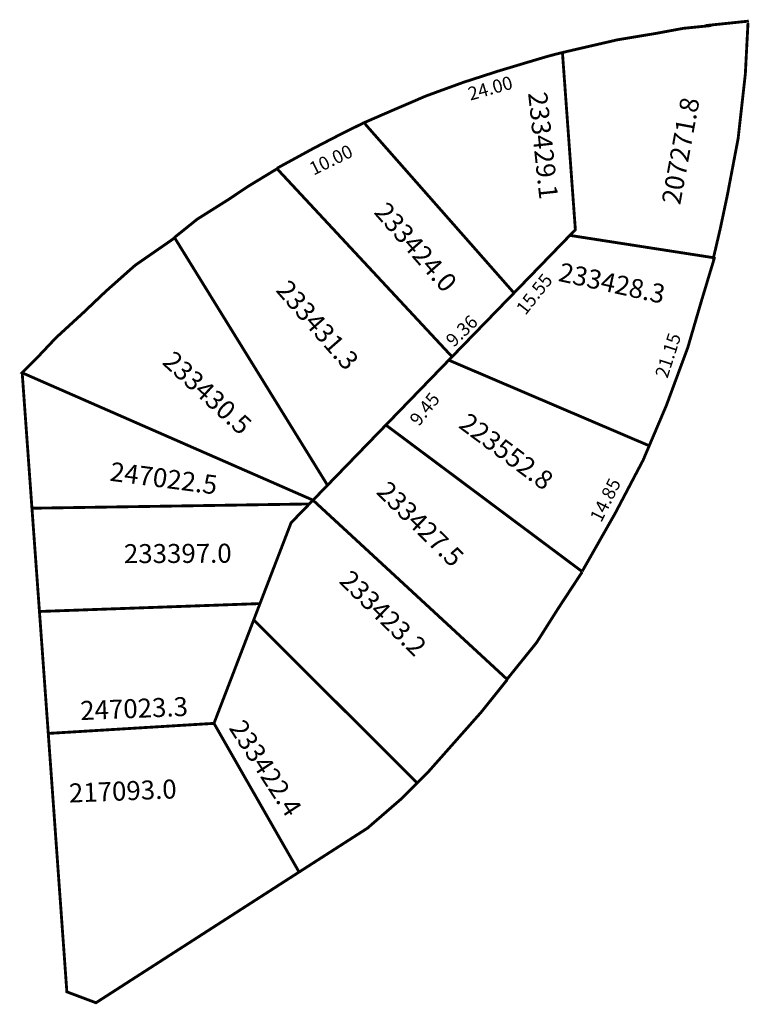
# Model space of a CAD drawing. Extents: x 183256 to 183333, y 1678034 to 1678138.
import ezdxf

# ---------------------------------------------------------------- set-up
doc = ezdxf.new("R2010")
doc.units = 0
doc.header["$MEASUREMENT"] = 0
doc.layers.add('DM1', color=1, linetype='CONTINUOUS')

msp = doc.modelspace()

# ---------------------------------------------------------------- linework, layer by layer
at = {"layer": 'DM1'}
msp.add_line((183280.44, 1678074.42), (183297.67, 1678057.24), dxfattribs=at)
at = {"layer": 'DM1', "const_width": 0.3}
for points in [[(183312.99, 1678134.21), (183318.75, 1678135.54), (183322.72, 1678136.2), (183325.75, 1678136.76), (183328.66, 1678137.05)], [(183328.11, 1678137.05), (183332.64, 1678137.52)], [(183332.55, 1678137.33), (183332.27, 1678131.95), (183331.51, 1678125.15), (183330.38, 1678119.21), (183329.62, 1678115.62), (183328.87, 1678112.41)], [(183292.37, 1678126.45), (183292.11, 1678126.83), (183294.74, 1678127.97), (183298.6, 1678129.63), (183302.55, 1678131.07), (183306.24, 1678132.26), (183308.91, 1678133.06), (183311.5, 1678133.83), (183312.98, 1678134.21)], [(183312.98, 1678134.3), (183314.35, 1678115.54), (183307.88, 1678108.87), (183292.33, 1678126.51)], [(183282.91, 1678122.02), (183286.72, 1678124.1), (183289.65, 1678125.62), (183291.98, 1678126.77)], [(183272.11, 1678114.74), (183274.49, 1678116.65), (183277.7, 1678118.67), (183279.84, 1678120.1), (183283.02, 1678122.03)], [(183307.88, 1678108.87), (183301.35, 1678102.15), (183282.89, 1678121.97)], [(183272.23, 1678114.76), (183267.94, 1678111.79), (183264.85, 1678109.05), (183262.47, 1678106.79), (183259.61, 1678104.17), (183257.59, 1678102.03)], [(183272.02, 1678114.82), (183288.22, 1678088.61), (183301.35, 1678102.15)], [(183313.77, 1678114.94), (183328.97, 1678112.58), (183328.97, 1678112.58)], [(183315.07, 1678079.54), (183318.56, 1678085.68), (183321.49, 1678091.25), (183323.94, 1678097.01), (183326.21, 1678103.14), (183327.62, 1678107.96), (183329.04, 1678112.67)], [(183257.59, 1678102.03), (183256.03, 1678100.46), (183286.69, 1678087.04), (183288.22, 1678088.61)], [(183301.01, 1678101.79), (183322.14, 1678092.77)], [(183256.03, 1678100.46), (183257.06, 1678086.19), (183286.3, 1678086.64), (183286.69, 1678087.04)], [(183294.37, 1678094.96), (183315.07, 1678079.51)], [(183294.37, 1678094.96), (183315.07, 1678079.51)], [(183286.69, 1678087.04), (183284.38, 1678084.66), (183281.1, 1678076.14), (183257.85, 1678075.31), (183257.06, 1678086.19)], [(183286.69, 1678087.04), (183307.18, 1678068.14)], [(183307.09, 1678068.1), (183310.26, 1678072.03), (183312.52, 1678075.6), (183315.07, 1678079.48)], [(183257.85, 1678075.31), (183258.78, 1678062.46), (183276.25, 1678063.52), (183281.1, 1678076.14)], [(183280.44, 1678074.42), (183297.67, 1678057.24)], [(183292.41, 1678052.46), (183295.98, 1678055.55), (183298.95, 1678058.53), (183304.43, 1678064.71), (183307.18, 1678068.14)], [(183276.25, 1678063.52), (183285.22, 1678047.85), (183263.81, 1678034.08), (183260.74, 1678035.23), (183258.78, 1678062.46)], [(183285.22, 1678047.85), (183292.48, 1678052.51), (183292.48, 1678052.51)]]:
    msp.add_lwpolyline(points, dxfattribs=at)

# ---------------------------------------------------------------- texts
at = {"layer": 'DM1', "attachment_point": 1}
for s, insert, char_height, width, rotation in [('24.00', (183302.89, 1678130.48), 1.4, 4.2304, 15.7086), ('233429.1', (183311.35, 1678130.16), 2, 5.3184, 276.1155), ('207271.8', (183323.43, 1678118.45), 2, 7.779, 79.5085), ('10.00', (183286.13, 1678122.49), 1.4, 4.5724, 25.8519), ('233424.0', (183294.54, 1678118.64), 2, 3.0115, 311.1859), ('233428.3', (183312.88, 1678112.11), 2, 10.3552, 347.6247), ('233431.3', (183284.19, 1678110.43), 2, 3.0115, 311.1859), ('15.55', (183307.99, 1678107.32), 1.4, 2.8893, 51.6325), ('9.36', (183300.55, 1678104.09), 1.4, 3.9599, 44.1319), ('21.15', (183322.72, 1678100.24), 1.4, 3.0611, 72.0399), ('233430.5', (183272.05, 1678102.93), 2, 7.8406, 317.4135), ('9.45', (183296.76, 1678095.62), 1.4, 2.8893, 51.6325), ('223552.8', (183303.12, 1678096.37), 2, 10.6847, 323.3088), ('247022.5', (183265.45, 1678091.08), 2, 8.2803, 352.5686), ('14.85', (183315.82, 1678085.24), 1.4, 3.1659, 63.4349), ('233427.5', (183294.67, 1678089.23), 2, 10.0133, 315.4815), ('233397.0', (183266.75, 1678082.4), 2, 9.5197, 0.2507), ('233423.2', (183290.74, 1678079.83), 2, 10.0133, 315.4815), ('247023.3', (183262.11, 1678065.86), 2, 10.0036, 2.2838), ('233422.4', (183279.44, 1678064.12), 2, 10.0669, 302.9387), ('217093.0', (183260.92, 1678057.17), 2, 10.0036, 2.2838)]:
    msp.add_mtext(s, dxfattribs=dict(at, insert=insert, char_height=char_height, width=width, rotation=rotation))

doc.saveas('drawing.dxf')
